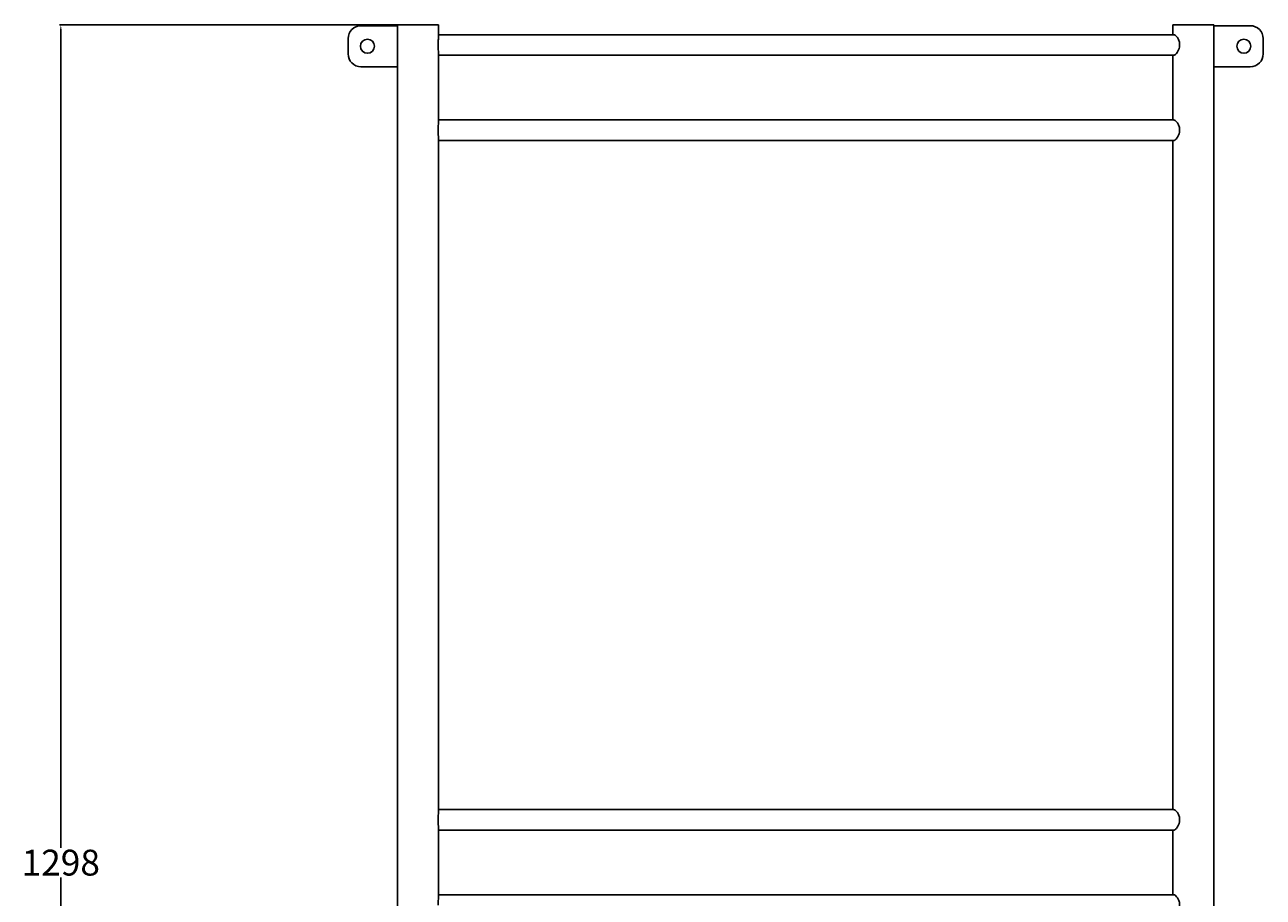
# Model space of a CAD drawing. Units: millimetres. Extents: x -604 to 354, y -1398 to 47.
# Drawn here: x -604 to 354, y -628 to 47 of the extents above; entities that cross this region are included whole.
import ezdxf

# ---------------------------------------------------------------- set-up
doc = ezdxf.new("R2010")
doc.units = ezdxf.units.MM
doc.header["$PDSIZE"] = -1
doc.dimstyles.new('ISO-25', dxfattribs={"dimtxt": 2.5, "dimasz": 2.5, "dimexe": 1.25, "dimexo": 0.625, "dimtad": 1, "dimtxsty": 'Standard', "dimcen": 2.5, "dimadec": 0, "dimazin": 0, "dimtfac": 1, "dimtmove": 0, "dimatfit": 3, "dimfxl": 1, "dimarcsym": 0})

# ---------------------------------------------------------------- blocks, each defined once
blk = doc.blocks.new('*D1')
at = {"color": 0, "lineweight": -2, "transparency": 16777216}
for p, q in [((-301, 47.5), (-577.44, 47.5)), ((-576.44, 44.2), (-576.44, -589.73)), ((-576.44, -1246.7), (-576.44, -612.77)), ((-301, -1250), (-577.44, -1250))]:
    blk.add_line(p, q, dxfattribs=at)
at = {"color": 0, "transparency": 16777216}
for points in [[(-576.99, 44.2), (-575.89, 44.2), (-576.44, 47.5)], [(-576.99, -1246.7), (-575.89, -1246.7), (-576.44, -1250)]]:
    blk.add_solid(points, dxfattribs=at)
at = {"layer": 'Defpoints', "color": 0, "transparency": 16777216}
for p in [(-300, 47.5), (-576.44, -1250), (-300, -1250)]:
    blk.add_point(p, dxfattribs=at)
at = {"color": 0, "transparency": 16777216, "insert": (-576.44, -601.25), "char_height": 3.5, "attachment_point": 5}
blk.add_mtext('{\\H5.71429x;1298}', dxfattribs=at)

msp = doc.modelspace()

# ---------------------------------------------------------------- linework, layer by layer
at = {"color": 7, "linetype": 'Continuous', "lineweight": 25}
for p, q in [((-344.12, 46.75), (-315.88, 46.75)), ((-315.88, 47.5), (-315.88, -1250)), ((-284.12, 47.5), (-315.88, 47.5)), ((-284.12, 37.94), (-284.12, 47.5)), ((284.99, 39.81), (-284.12, 39.81)), ((284.12, 47.5), (284.12, 39.81)), ((315.88, 47.5), (284.12, 47.5)), ((315.88, -1250), (315.88, 47.5)), ((315.88, 46.75), (344.12, 46.75)), ((-354.12, 25), (-354.12, 36.75)), ((354.12, 36.75), (354.12, 25)), ((-284.12, -28.06), (-284.12, 25.8)), ((-284.12, 23.94), (284.97, 23.94)), ((284.12, 23.94), (284.12, -26.19)), ((-315.88, 15), (-344.12, 15)), ((344.12, 15), (315.88, 15)), ((284.99, -26.19), (-284.12, -26.19)), ((-284.12, -562.06), (-284.12, -40.2)), ((-284.12, -42.06), (284.97, -42.06)), ((284.12, -42.06), (284.12, -560.19)), ((284.99, -560.19), (-284.12, -560.19)), ((-284.12, -628.06), (-284.12, -574.2)), ((-284.12, -576.06), (284.97, -576.06)), ((284.12, -576.06), (284.12, -626.19)), ((284.99, -626.19), (-284.12, -626.19))]:
    msp.add_line(p, q, dxfattribs=at)
for centre in [(-339.13, 30.87), (339.13, 30.87)]:
    msp.add_circle(centre, 5.42, dxfattribs=at)
for centre, start, end in [((-344.12, 36.75), 90, 180), ((344.12, 36.75), 0, 90), ((-344.12, 25), 180, 270), ((344.12, 25), 270, 360)]:
    msp.add_arc(centre, 10, start, end, dxfattribs=at)
for points, knots in [([(284.99, 39.71), (285.12, 39.73), (285.49, 39.78), (286.47, 39.03), (287.71, 37.59), (288.89, 35.43), (289.55, 32.82), (289.42, 30.22), (288.7, 27.94), (287.55, 25.93), (286.24, 24.51), (285.3, 23.86), (285.01, 23.98), (284.97, 24)], [0, 0, 0, 0, 0.052442, 0.147215, 0.246841, 0.35637, 0.467848, 0.566359, 0.65854, 0.759556, 0.871366, 0.98023, 1, 1, 1, 1]), ([(-284.15, 25.8), (-284.14, 25.89), (-284.1, 26.46), (-284.29, 28.16), (-284.43, 30.24), (-284.46, 32.36), (-284.39, 34.35), (-284.18, 36.48), (-284.16, 37.48), (-284.14, 37.94)], [0, 0, 0, 0, 0.034947, 0.228503, 0.427689, 0.500379, 0.674582, 0.848205, 1, 1, 1, 1]), ([(-284.45, -34.12), (-284.43, -33.3), (-284.39, -31.65), (-284.18, -29.52), (-284.15, -28.52), (-284.14, -28.06)], [0, 0, 0, 0, 0.3486701, 0.6961791, 1, 1, 1, 1]), ([(284.99, -26.29), (285.12, -26.27), (285.49, -26.22), (286.47, -26.97), (287.71, -28.41), (288.89, -30.57), (289.55, -33.18), (289.42, -35.78), (288.7, -38.06), (287.55, -40.07), (286.24, -41.49), (285.3, -42.14), (285.01, -42.02), (284.97, -42)], [0, 0, 0, 0, 0.052442, 0.1472151, 0.2468407, 0.3563698, 0.4678482, 0.5663586, 0.6585398, 0.759556, 0.8713659, 0.9802301, 1, 1, 1, 1]), ([(-284.15, -40.2), (-284.14, -40.11), (-284.1, -39.54), (-284.29, -37.84), (-284.43, -35.76), (-284.44, -34.47), (-284.45, -34.12)], [0, 0, 0, 0, 0.069841, 0.456659, 0.854731, 1, 1, 1, 1]), ([(-284.45, -568.12), (-284.43, -567.3), (-284.39, -565.65), (-284.18, -563.52), (-284.15, -562.52), (-284.14, -562.06)], [0, 0, 0, 0, 0.34867, 0.696179, 1, 1, 1, 1]), ([(284.99, -560.29), (285.12, -560.27), (285.49, -560.22), (286.47, -560.97), (287.71, -562.41), (288.89, -564.57), (289.55, -567.18), (289.42, -569.78), (288.7, -572.06), (287.55, -574.07), (286.24, -575.49), (285.3, -576.14), (285.01, -576.02), (284.97, -576)], [0, 0, 0, 0, 0.052442, 0.147215, 0.246841, 0.35637, 0.467848, 0.566359, 0.65854, 0.759556, 0.871366, 0.98023, 1, 1, 1, 1]), ([(-284.15, -574.2), (-284.14, -574.11), (-284.1, -573.54), (-284.29, -571.84), (-284.43, -569.76), (-284.44, -568.47), (-284.45, -568.12)], [0, 0, 0, 0, 0.069841, 0.456659, 0.854731, 1, 1, 1, 1]), ([(-284.45, -634.12), (-284.43, -633.3), (-284.39, -631.65), (-284.18, -629.52), (-284.15, -628.52), (-284.14, -628.06)], [0, 0, 0, 0, 0.34867, 0.696179, 1, 1, 1, 1]), ([(284.99, -626.29), (285.12, -626.27), (285.49, -626.22), (286.47, -626.97), (287.71, -628.41), (288.89, -630.57), (289.55, -633.18), (289.42, -635.78), (288.7, -638.06), (287.55, -640.07), (286.24, -641.49), (285.3, -642.14), (285.01, -642.02), (284.97, -642)], [0, 0, 0, 0, 0.052442, 0.147215, 0.246841, 0.35637, 0.467848, 0.566359, 0.65854, 0.759556, 0.871366, 0.98023, 1, 1, 1, 1])]:
    msp.add_open_spline(points, degree=3, knots=knots, dxfattribs=at)

# ---------------------------------------------------------------- dimensions: what is measured, and where the dimension line sits
dim = msp.add_linear_dim(base=(-576.44379418, -1250), p1=(-300, 47.5), p2=(-300, -1250), angle=90, text='{\\H5.71429x;<>}', dimstyle='ISO-25', override={"dimtxt": 3.5, "dimasz": 3.302, "dimexe": 1, "dimexo": 1, "dimgap": 1.524, "dimtih": 1, "dimtoh": 1, "dimdec": 0, "dimzin": 1, "dimadec": 2, "dimtdec": 0, "dimtzin": 1})
dim.commit()
dim.dimension.update_dxf_attribs({"geometry": '*D1', "text_midpoint": (-576.44379418, -601.25), "dimtype": 160})

doc.saveas('drawing.dxf')
